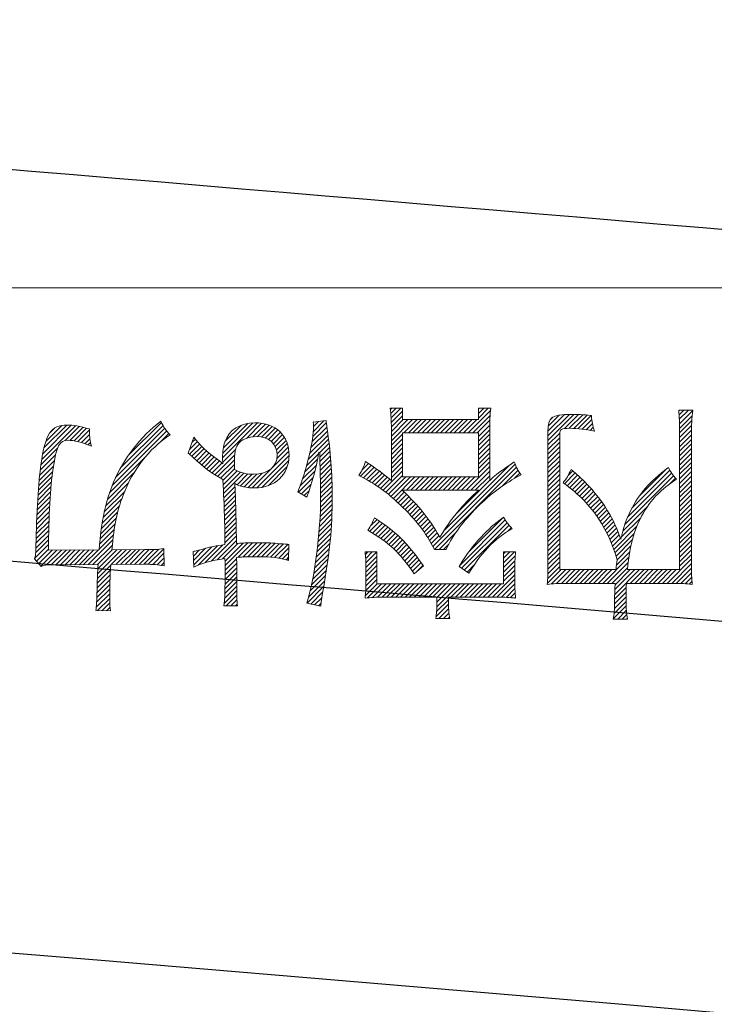
# Model space of a CAD drawing. Units: inches. Extents: x 862 to 1669, y 10 to 570.
# Drawn here: x 1617 to 1619, y 120 to 124 of the extents above; entities that cross this region are included whole.
import ezdxf

# ---------------------------------------------------------------- set-up
doc = ezdxf.new("R2010")
doc.units = ezdxf.units.IN
doc.header["$MEASUREMENT"] = 0
for name, color, linetype in [('02-実線-1', 7, 'Continuous'), ('03-細線', 1, 'Continuous'), ('08-ﾊｯﾁﾝｸﾞ', 2, 'Continuous')]:
    doc.layers.add(name, color=color, linetype=linetype)

# ---------------------------------------------------------------- blocks, each defined once
blk = doc.blocks.new('A$C20122cae')
at = {"layer": '03-細線', "color": 1, "linetype": 'Continuous'}
for points, knots in [([(-87.2947, 13.4779), (-84.0624, 13.8107), (-81.4528, 14.0702), (-77.4774, 14.4531), (-75.9647, 14.5942), (-73.6311, 14.8078), (-72.7691, 14.8857), (-69.2994, 15.1975), (-66.6927, 15.4275), (-58.8681, 16.1008), (-53.6456, 16.5276), (-37.9589, 17.7093), (-27.4758, 18.3656), (-13.4325, 18.9531), (-9.8995, 19.0764), (0.7067, 19.3609), (7.754, 19.4321), (14.8302, 19.4993), (14.905, 19.5), (14.9798, 19.5007)], [13.167309, 13.167309, 13.167309, 13.167309, 18.853077, 18.853077, 23.087432, 23.087432, 25.681063, 25.681063, 33.498327, 33.498327, 49.132856, 49.132856, 80.401914, 80.401914, 90.898021, 90.898021, 111.890237, 111.890237, 112.11455, 112.11455, 112.11455, 112.11455]), ([(-87.2947, 11.97), (-83.9929, 12.3103), (-81.3393, 12.5743), (-77.3316, 12.9602), (-75.82, 13.1012), (-73.4925, 13.3142), (-72.6356, 13.3916), (-70.0573, 13.6234), (-68.338, 13.776), (-63.1782, 14.2274), (-59.7363, 14.5194), (-49.4036, 15.3595), (-42.506, 15.8718), (-30.3094, 16.6485), (-25.0147, 16.9429), (-15.1958, 17.3892), (-10.6723, 17.5563), (0.9202, 17.8641), (7.9686, 17.9341), (14.9798, 18.0007)], [13.077493, 13.077493, 13.077493, 13.077493, 18.855405, 18.855405, 23.094907, 23.094907, 25.675293, 25.675293, 30.836065, 30.836065, 41.157608, 41.157608, 61.800696, 61.800696, 77.605646, 77.605646, 91.074549, 91.074549, 112.100325, 112.100325, 112.100325, 112.100325]), ([(-87.2947, 10.462), (-83.9229, 10.8098), (-81.2255, 11.0783), (-77.1858, 11.4673), (-75.6753, 11.6082), (-73.3608, 11.82), (-72.5155, 11.8963), (-69.921, 12.1296), (-68.1737, 12.2847), (-62.9305, 12.7432), (-59.4333, 13.0396), (-48.936, 13.8914), (-41.9301, 14.4095), (-29.626, 15.1856), (-24.3314, 15.4764), (-14.4808, 15.9164), (-9.9248, 16.0804), (-0.8097, 16.3121), (3.7423, 16.3805), (10.5189, 16.4579), (12.7507, 16.4794), (14.9798, 16.5006)], [12.988066, 12.988066, 12.988066, 12.988066, 18.857734, 18.857734, 23.10247, 23.10247, 25.649317, 25.649317, 30.8975, 30.8975, 41.393867, 41.393867, 62.386602, 62.386602, 78.217009, 78.217009, 91.808991, 91.808991, 105.400972, 105.400972, 112.086097, 112.086097, 112.086097, 112.086097]), ([(-87.2947, 8.9541), (-80.1256, 9.6942), (-75.9977, 10.0766), (-55.0276, 11.9649), (-38.1583, 13.3049), (-16.5365, 14.3334), (-11.8249, 14.5158), (0.2636, 14.8572), (7.6325, 14.9308), (14.9798, 15.0005)], [12.899028, 12.899028, 12.899028, 12.899028, 25.314038, 25.314038, 75.942114, 75.942114, 90.035189, 90.035189, 112.071868, 112.071868, 112.071868, 112.071868]), ([(-87.2947, 8.0055), (-80.2767, 8.6759), (-75.9605, 9.0762), (-54.7189, 10.9876), (-37.7729, 12.3307), (-16.0908, 13.3509), (-11.3895, 13.5304), (0.5423, 13.8603), (7.7678, 13.932), (14.9798, 14.0005)], [12.464369, 12.464369, 12.464369, 12.464369, 25.449906, 25.449906, 76.349719, 76.349719, 90.430562, 90.430562, 112.062381, 112.062381, 112.062381, 112.062381]), ([(-87.2947, 7.0289), (-80.7383, 7.6288), (-76.0975, 8.06), (-54.4737, 10.005), (-37.4766, 11.3498), (-15.768, 12.3632), (-11.0852, 12.5402), (0.7279, 12.8622), (7.8571, 12.9329), (14.9798, 13.0004)], [11.581344, 11.581344, 11.581344, 11.581344, 25.547788, 25.547788, 76.643364, 76.643364, 90.688072, 90.688072, 112.052895, 112.052895, 112.052895, 112.052895]), ([(-87.2947, 6.0061), (-59.8112, 8.6062), (-25.7628, 11.6036), (8.4005, 11.938), (14.9798, 12.0004)], [9.563875, 9.563875, 9.563875, 9.563875, 92.307741, 112.043413, 112.043413, 112.043413, 112.043413])]:
    blk.add_open_spline(points, degree=3, knots=knots, dxfattribs=at)

msp = doc.modelspace()

# ---------------------------------------------------------------- linework, layer by layer
at = {"layer": '02-実線-1', "lineweight": 0}
for p, q in [((1618.2842, 122.1788), (1617.9924, 122.1788)), ((1617.9924, 122.1788), (1617.9924, 122.0098)), ((1618.2842, 122.0098), (1618.2842, 122.1788)), ((1617.9924, 122.0098), (1618.2842, 122.0098))]:
    msp.add_line(p, q, dxfattribs=at)
at = {"layer": '02-実線-1', "lineweight": 9}
msp.add_open_spline([(1609.422, 122.7361), (1609.422, 122.7361), (1638.5808, 122.7361), (1638.5808, 122.7361)], degree=3, dxfattribs=at)
at = {"layer": '02-実線-1', "lineweight": 0}
for points in [[(1617.9497, 122.1953), (1617.9497, 122.2236), (1617.9483, 122.2493), (1617.9455, 122.274)], [(1617.9455, 122.274), (1617.9455, 122.274), (1617.9924, 122.274), (1617.9924, 122.274)], [(1617.9924, 122.274), (1617.9924, 122.274), (1617.9924, 122.2299), (1617.9924, 122.2299)], [(1618.2842, 122.2299), (1618.2842, 122.2299), (1618.2842, 122.274), (1618.2842, 122.274)], [(1618.2842, 122.274), (1618.2842, 122.274), (1618.3321, 122.274), (1618.3321, 122.274)], [(1618.3321, 122.274), (1618.3293, 122.2483), (1618.3279, 122.2218), (1618.3279, 122.1946)], [(1619.0579, 122.1681), (1619.0579, 122.2175), (1619.0572, 122.244), (1619.0547, 122.2659)], [(1619.0547, 122.2659), (1619.0547, 122.2659), (1619.1087, 122.2659), (1619.1087, 122.2659)], [(1619.1087, 122.2659), (1619.1052, 122.2369), (1619.1038, 122.2094), (1619.1038, 122.1681)], [(1616.881, 121.9895), (1616.9205, 122.0805), (1616.9847, 122.1638), (1617.063, 122.2238)], [(1617.063, 122.2238), (1617.0757, 122.198), (1617.0813, 122.191), (1617.0986, 122.1716)], [(1617.6492, 122.22), (1617.6492, 122.22), (1617.6985, 122.2264), (1617.6985, 122.2264)], [(1617.6985, 122.2264), (1617.6993, 122.2183), (1617.7, 122.214), (1617.7028, 122.1936)], [(1617.9924, 122.2299), (1617.9924, 122.2299), (1618.2842, 122.2299), (1618.2842, 122.2299)], [(1618.7189, 122.2458), (1618.7214, 122.22), (1618.7235, 122.2087), (1618.7305, 122.1851)], [(1616.7889, 122.1938), (1616.7889, 122.1938), (1616.7889, 122.1829), (1616.7889, 122.1829)], [(1616.7889, 122.1829), (1616.7889, 122.1627), (1616.7899, 122.1504), (1616.7963, 122.1275)], [(1617.9497, 121.996), (1617.9497, 121.996), (1617.9497, 122.1953), (1617.9497, 122.1953)], [(1618.3279, 122.1946), (1618.3279, 122.1946), (1618.3279, 121.996), (1618.3279, 121.996)], [(1618.552, 121.6739), (1618.552, 121.6739), (1618.552, 122.184), (1618.552, 122.184)], [(1617.0986, 122.1716), (1617.0161, 122.1162), (1616.9561, 122.0382), (1616.9183, 121.9394)], [(1617.1687, 122.1008), (1617.1687, 122.1008), (1617.1905, 122.1625), (1617.1905, 122.1625)], [(1617.1905, 122.1625), (1617.2117, 122.1318), (1617.2392, 122.1071), (1617.289, 122.0712)], [(1618.5975, 122.1734), (1618.5975, 122.1734), (1618.5975, 121.6534), (1618.5975, 121.6534)], [(1619.0579, 121.6534), (1619.0579, 121.6534), (1619.0579, 122.1681), (1619.0579, 122.1681)], [(1619.1038, 122.1681), (1619.1038, 122.1681), (1619.1038, 121.6753), (1619.1038, 121.6753)], [(1617.1863, 122.0856), (1617.1782, 122.093), (1617.1764, 122.0948), (1617.1687, 122.1008)], [(1617.302, 121.9992), (1617.2516, 122.0285), (1617.2318, 122.0426), (1617.1863, 122.0856)], [(1617.289, 122.0712), (1617.2918, 122.0694), (1617.2918, 122.0694), (1617.2957, 122.0659)], [(1617.6714, 122.1043), (1617.659, 122.0384), (1617.6541, 122.0214), (1617.6308, 121.9491)], [(1617.6742, 122.1036), (1617.6742, 122.1036), (1617.6714, 122.1043), (1617.6714, 122.1043)], [(1617.6742, 122.0867), (1617.6742, 122.0867), (1617.6742, 122.1036), (1617.6742, 122.1036)], [(1617.6749, 122.062), (1617.6749, 122.0694), (1617.6749, 122.0712), (1617.6742, 122.0867)], [(1617.8245, 122.0154), (1617.8358, 122.032), (1617.8425, 122.0461), (1617.8502, 122.0694)], [(1617.8502, 122.0694), (1617.894, 122.0401), (1617.9187, 122.0214), (1617.9497, 121.996)], [(1616.5829, 121.7468), (1616.5846, 121.8618), (1616.5931, 121.9952), (1616.6019, 122.0559)], [(1616.6488, 122.0417), (1616.6382, 121.9722), (1616.6319, 121.859), (1616.6312, 121.7285)], [(1617.2957, 122.0659), (1617.2985, 122.0631), (1617.2985, 122.0631), (1617.302, 122.0602)], [(1617.3465, 122.0384), (1617.375, 122.0242), (1617.393, 122.0197), (1617.4206, 122.0197)], [(1618.3417, 122.0084), (1618.3582, 122.0235), (1618.3752, 122.0355), (1618.4224, 122.0676)], [(1618.4224, 122.0676), (1618.4306, 122.0454), (1618.4376, 122.032), (1618.4486, 122.0179)], [(1618.6102, 121.9872), (1618.6226, 122.002), (1618.6314, 122.0172), (1618.6409, 122.0383)], [(1618.6409, 122.0383), (1618.7351, 121.9607), (1618.7976, 121.8732), (1618.8318, 121.7699)], [(1618.8702, 121.8813), (1618.9041, 121.9466), (1618.9404, 121.9889), (1619.0149, 122.0461)], [(1619.0149, 122.0461), (1619.0226, 122.0302), (1619.0314, 122.0161), (1619.0459, 122.0009)], [(1617.3098, 121.7494), (1617.3091, 121.8369), (1617.3077, 121.8821), (1617.302, 121.9992)], [(1617.9829, 121.9032), (1617.9335, 121.9502), (1617.8933, 121.9791), (1617.8245, 122.0154)], [(1618.4486, 122.0179), (1618.3833, 121.9833), (1618.3335, 121.9466), (1618.2803, 121.8937)], [(1618.3279, 121.996), (1618.3328, 122.0003), (1618.3328, 122.0003), (1618.3417, 122.0084)], [(1619.0459, 122.0009), (1618.9842, 121.9579), (1618.9563, 121.9297), (1618.926, 121.8827)], [(1616.8259, 121.7292), (1616.8347, 121.8421), (1616.8506, 121.9154), (1616.881, 121.9895)], [(1617.3472, 121.9844), (1617.3493, 121.966), (1617.3521, 121.8828), (1617.3542, 121.754)], [(1617.991, 121.959), (1618.0605, 121.8927), (1618.0891, 121.8574), (1618.1363, 121.7777)], [(1618.2863, 121.959), (1618.2863, 121.959), (1617.991, 121.959), (1617.991, 121.959)], [(1618.2238, 121.8969), (1618.2482, 121.9244), (1618.2503, 121.9262), (1618.2863, 121.959)], [(1618.7478, 121.8478), (1618.715, 121.8986), (1618.6706, 121.9438), (1618.6102, 121.9872)], [(1616.9183, 121.9394), (1616.8944, 121.8777), (1616.8838, 121.828), (1616.875, 121.7292)], [(1617.6252, 121.9315), (1617.6252, 121.9315), (1617.5906, 121.9519), (1617.5906, 121.9519)], [(1617.6308, 121.9491), (1617.628, 121.941), (1617.6266, 121.9378), (1617.6252, 121.9315)], [(1618.1155, 121.7311), (1618.0827, 121.7946), (1618.0443, 121.845), (1617.9829, 121.9032)], [(1618.1363, 121.7777), (1618.1674, 121.8292), (1618.1861, 121.8546), (1618.2238, 121.8969)], [(1618.2803, 121.8937), (1618.2238, 121.8369), (1618.1907, 121.7918), (1618.16, 121.7311)], [(1618.8318, 121.7699), (1618.8413, 121.8133), (1618.8529, 121.8461), (1618.8702, 121.8813)], [(1618.926, 121.8827), (1618.8872, 121.8214), (1618.8667, 121.754), (1618.8579, 121.6534)], [(1617.8587, 121.8045), (1617.8711, 121.8218), (1617.8753, 121.8309), (1617.8848, 121.8528)], [(1617.8848, 121.8528), (1617.9712, 121.7953), (1618.0055, 121.7621), (1618.0732, 121.6683)], [(1618.2947, 121.7777), (1618.3244, 121.8105), (1618.3438, 121.8281), (1618.3815, 121.8546)], [(1618.3815, 121.8546), (1618.3921, 121.8355), (1618.3981, 121.8274), (1618.4147, 121.8105)], [(1618.818, 121.6912), (1618.8004, 121.7505), (1618.7792, 121.7974), (1618.7478, 121.8478)], [(1618.0379, 121.6376), (1617.9794, 121.7212), (1617.942, 121.7568), (1617.8587, 121.8045)], [(1618.4147, 121.8105), (1618.3801, 121.7914), (1618.3611, 121.7773), (1618.3328, 121.7494)], [(1618.2101, 121.6658), (1618.2432, 121.718), (1618.2612, 121.7427), (1618.2947, 121.7777)], [(1616.5772, 121.6943), (1616.5814, 121.7073), (1616.5821, 121.7151), (1616.5829, 121.7468)], [(1616.6312, 121.7285), (1616.6312, 121.7285), (1616.8259, 121.7292), (1616.8259, 121.7292)], [(1616.875, 121.7292), (1616.875, 121.7292), (1617.0012, 121.7302), (1617.0012, 121.7302)], [(1617.0012, 121.7302), (1617.0422, 121.7302), (1617.0499, 121.7302), (1617.075, 121.7348)], [(1617.075, 121.7348), (1617.075, 121.7348), (1617.0757, 121.6674), (1617.0757, 121.6674)], [(1617.1877, 121.723), (1617.1891, 121.723), (1617.1891, 121.723), (1617.2361, 121.7353)], [(1617.2361, 121.7353), (1617.254, 121.741), (1617.2738, 121.7445), (1617.3098, 121.7494)], [(1617.5119, 121.754), (1617.5236, 121.7523), (1617.531, 121.7523), (1617.5342, 121.7523)], [(1617.5342, 121.7523), (1617.5405, 121.7512), (1617.5447, 121.7512), (1617.5458, 121.7512)], [(1617.5458, 121.7512), (1617.5493, 121.7505), (1617.5514, 121.7505), (1617.5528, 121.7505)], [(1617.5528, 121.7505), (1617.5528, 121.7505), (1617.5557, 121.7505), (1617.5557, 121.7505)], [(1617.5557, 121.7505), (1617.5557, 121.7505), (1617.5543, 121.6888), (1617.5543, 121.6888)], [(1618.16, 121.7311), (1618.16, 121.7311), (1618.1155, 121.7311), (1618.1155, 121.7311)], [(1618.3328, 121.7494), (1618.2997, 121.717), (1618.2806, 121.6923), (1618.2475, 121.6394)], [(1616.6026, 121.6657), (1616.6026, 121.6657), (1616.5772, 121.6943), (1616.5772, 121.6943)], [(1617.1898, 121.663), (1617.1898, 121.663), (1617.1877, 121.723), (1617.1877, 121.723)], [(1617.3098, 121.6958), (1617.2562, 121.688), (1617.2159, 121.6771), (1617.1898, 121.663)], [(1617.8517, 121.6602), (1617.8517, 121.6863), (1617.8509, 121.7029), (1617.8488, 121.7212)], [(1617.8488, 121.7212), (1617.8488, 121.7212), (1617.894, 121.7212), (1617.894, 121.7212)], [(1617.894, 121.7212), (1617.894, 121.7212), (1617.894, 121.5988), (1617.894, 121.5988)], [(1618.3815, 121.5988), (1618.3815, 121.5988), (1618.3815, 121.7212), (1618.3815, 121.7212)], [(1618.3815, 121.7212), (1618.3815, 121.7212), (1618.4274, 121.7212), (1618.4274, 121.7212)], [(1618.4274, 121.7212), (1618.4253, 121.7011), (1618.4246, 121.6863), (1618.4246, 121.6602)], [(1618.8138, 121.6534), (1618.8152, 121.6704), (1618.8159, 121.6764), (1618.818, 121.6912)], [(1616.6488, 121.672), (1616.6171, 121.672), (1616.6164, 121.671), (1616.6026, 121.6657)], [(1616.822, 121.6727), (1616.822, 121.6727), (1616.6488, 121.672), (1616.6488, 121.672)], [(1616.8189, 121.6099), (1616.8199, 121.6375), (1616.8199, 121.6484), (1616.822, 121.6727)], [(1617.0005, 121.6738), (1617.0005, 121.6738), (1616.8707, 121.6727), (1616.8707, 121.6727)], [(1617.0757, 121.6674), (1617.052, 121.6727), (1617.0355, 121.6738), (1617.0005, 121.6738)], [(1617.8517, 121.6037), (1617.8517, 121.6037), (1617.8517, 121.6602), (1617.8517, 121.6602)], [(1618.0732, 121.6683), (1618.0732, 121.6683), (1618.0379, 121.6376), (1618.0379, 121.6376)], [(1618.2475, 121.6394), (1618.2475, 121.6394), (1618.2101, 121.6658), (1618.2101, 121.6658)], [(1618.4246, 121.6602), (1618.4246, 121.6602), (1618.4246, 121.6037), (1618.4246, 121.6037)], [(1618.5492, 121.5959), (1618.5513, 121.6178), (1618.552, 121.64), (1618.552, 121.6739)], [(1618.5975, 121.6534), (1618.5975, 121.6534), (1618.8138, 121.6534), (1618.8138, 121.6534)], [(1618.8579, 121.6534), (1618.8579, 121.6534), (1619.0579, 121.6534), (1619.0579, 121.6534)], [(1619.1038, 121.6753), (1619.1038, 121.64), (1619.1045, 121.6199), (1619.1066, 121.5959)], [(1616.8132, 121.4963), (1616.816, 121.5168), (1616.816, 121.5168), (1616.8189, 121.6099)], [(1617.8488, 121.5438), (1617.8509, 121.5625), (1617.8517, 121.5801), (1617.8517, 121.6037)], [(1617.894, 121.5988), (1617.894, 121.5988), (1618.3815, 121.5988), (1618.3815, 121.5988)], [(1618.4246, 121.6037), (1618.4246, 121.5801), (1618.4253, 121.5625), (1618.4274, 121.5438)], [(1618.6191, 121.6005), (1618.5912, 121.6005), (1618.5725, 121.5998), (1618.5492, 121.5959)], [(1618.8103, 121.6005), (1618.8103, 121.6005), (1618.6191, 121.6005), (1618.6191, 121.6005)], [(1618.8078, 121.5271), (1618.8085, 121.567), (1618.8092, 121.5794), (1618.8103, 121.6005)], [(1619.0378, 121.6005), (1619.0378, 121.6005), (1618.8536, 121.6005), (1618.8536, 121.6005)], [(1619.1066, 121.5959), (1619.0833, 121.5998), (1619.0643, 121.6005), (1619.0378, 121.6005)], [(1617.6858, 121.5688), (1617.6795, 121.5297), (1617.6788, 121.5247), (1617.6781, 121.5127)], [(1617.918, 121.5473), (1617.8912, 121.5473), (1617.8711, 121.5466), (1617.8488, 121.5438)], [(1618.1247, 121.5473), (1618.1247, 121.5473), (1617.918, 121.5473), (1617.918, 121.5473)], [(1618.1247, 121.5201), (1618.1247, 121.5201), (1618.1247, 121.5473), (1618.1247, 121.5473)], [(1618.3568, 121.5473), (1618.3568, 121.5473), (1618.1695, 121.5473), (1618.1695, 121.5473)], [(1618.1695, 121.5473), (1618.1695, 121.5473), (1618.1695, 121.5201), (1618.1695, 121.5201)], [(1618.4274, 121.5438), (1618.4059, 121.5466), (1618.3847, 121.5473), (1618.3568, 121.5473)], [(1617.3578, 121.5138), (1617.3578, 121.5138), (1617.3056, 121.5138), (1617.3056, 121.5138)], [(1617.6781, 121.5127), (1617.6781, 121.5127), (1617.6245, 121.5247), (1617.6245, 121.5247)], [(1618.1201, 121.4654), (1618.124, 121.4856), (1618.1247, 121.4997), (1618.1247, 121.5201)], [(1618.1695, 121.5201), (1618.1695, 121.5007), (1618.1709, 121.4845), (1618.1744, 121.4654)], [(1618.8032, 121.4636), (1618.8064, 121.4831), (1618.8078, 121.4982), (1618.8078, 121.5271)], [(1616.8693, 121.4946), (1616.8693, 121.4946), (1616.8132, 121.4963), (1616.8132, 121.4963)], [(1618.1744, 121.4654), (1618.1744, 121.4654), (1618.1201, 121.4654), (1618.1201, 121.4654)], [(1618.8572, 121.4636), (1618.8572, 121.4636), (1618.8032, 121.4636), (1618.8032, 121.4636)]]:
    msp.add_open_spline(points, degree=3, dxfattribs=at)
for points, knots in [([(1617.5906, 121.9519), (1617.6238, 122.0384), (1617.6506, 122.1505), (1617.6506, 122.2028), (1617.6506, 122.207), (1617.6506, 122.2077), (1617.6492, 122.22)], [8, 8, 8, 8, 9, 9, 9, 10, 10, 10, 10]), ([(1618.552, 122.184), (1618.552, 122.2394), (1618.5665, 122.25), (1618.6402, 122.25), (1618.6628, 122.25), (1618.6903, 122.2486), (1618.7189, 122.2458)], [28, 28, 28, 28, 29, 29, 29, 30, 30, 30, 30]), ([(1616.6019, 122.0559), (1616.6192, 122.1769), (1616.6404, 122.209), (1616.7024, 122.209), (1616.725, 122.209), (1616.7522, 122.2044), (1616.7889, 122.1938)], [10, 10, 10, 10, 11, 11, 11, 12, 12, 12, 12]), ([(1617.3091, 122.1435), (1617.3253, 122.1901), (1617.3683, 122.2176), (1617.4251, 122.2176), (1617.5052, 122.2176), (1617.5564, 122.1689), (1617.5564, 122.092), (1617.5564, 122.019), (1617.5013, 121.9671), (1617.4244, 121.9671), (1617.3959, 121.9671), (1617.3634, 121.9738), (1617.3472, 121.9844)], [20, 20, 20, 20, 21, 21, 21, 22, 22, 22, 23, 23, 23, 24, 24, 24, 24]), ([(1617.7028, 122.1936), (1617.7155, 122.1117), (1617.7222, 122.0207), (1617.7222, 121.9315), (1617.7222, 121.814), (1617.7134, 121.7212), (1617.6858, 121.5688)], [12, 12, 12, 12, 13, 13, 13, 14, 14, 14, 14]), ([(1618.7305, 122.1851), (1618.696, 122.1928), (1618.667, 122.1964), (1618.6353, 122.1964), (1618.6021, 122.1964), (1618.5975, 122.1935), (1618.5975, 122.1734)], [31, 31, 31, 31, 32, 32, 32, 33, 33, 33, 33]), ([(1616.7963, 122.1275), (1616.7592, 122.1433), (1616.73, 122.1504), (1616.7067, 122.1504), (1616.6728, 122.1504), (1616.6619, 122.1292), (1616.6488, 122.0417)], [14, 14, 14, 14, 15, 15, 15, 16, 16, 16, 16]), ([(1617.4206, 122.0197), (1617.4749, 122.0197), (1617.5105, 122.0489), (1617.5105, 122.093), (1617.5105, 122.1364), (1617.4784, 122.1647), (1617.4297, 122.1647), (1617.399, 122.1647), (1617.3722, 122.153), (1617.3592, 122.1336)], [0, 0, 0, 0, 1, 1, 1, 2, 2, 2, 3, 3, 3, 3]), ([(1617.302, 122.0602), (1617.3006, 122.0736), (1617.3006, 122.0754), (1617.3006, 122.0835), (1617.3006, 122.1061), (1617.3034, 122.1276), (1617.3091, 122.1435)], [18, 18, 18, 18, 19, 19, 19, 20, 20, 20, 20]), ([(1617.3592, 122.1336), (1617.35, 122.1202), (1617.3458, 122.0994), (1617.3458, 122.0648), (1617.3458, 122.0585), (1617.3465, 122.0384), (1617.3465, 122.0384)], [3, 3, 3, 3, 4, 4, 4, 5, 5, 5, 5]), ([(1617.6245, 121.5247), (1617.6541, 121.6129), (1617.6777, 121.7935), (1617.6777, 121.9389), (1617.6777, 121.9692), (1617.6763, 122.0214), (1617.6749, 122.062)], [0, 0, 0, 0, 1, 1, 1, 2, 2, 2, 2]), ([(1617.3542, 121.754), (1617.3853, 121.7558), (1617.4068, 121.7568), (1617.4333, 121.7568), (1617.4618, 121.7568), (1617.4872, 121.7558), (1617.5119, 121.754)], [25, 25, 25, 25, 26, 26, 26, 27, 27, 27, 27]), ([(1617.3056, 121.5138), (1617.3091, 121.5378), (1617.3105, 121.5794), (1617.3105, 121.6524), (1617.3105, 121.6619), (1617.3105, 121.6764), (1617.3098, 121.6958)], [5, 5, 5, 5, 6, 6, 6, 7, 7, 7, 7]), ([(1617.5543, 121.6888), (1617.52, 121.6993), (1617.4901, 121.7029), (1617.429, 121.7029), (1617.4019, 121.7029), (1617.3835, 121.7022), (1617.3546, 121.7004)], [0, 0, 0, 0, 1, 1, 1, 2, 2, 2, 2]), ([(1617.3546, 121.7004), (1617.3556, 121.6171), (1617.3556, 121.6171), (1617.3556, 121.5501), (1617.3556, 121.5353), (1617.3564, 121.5229), (1617.3578, 121.5138)], [2, 2, 2, 2, 3, 3, 3, 4, 4, 4, 4]), ([(1616.8707, 121.6727), (1616.8679, 121.6279), (1616.8665, 121.5793), (1616.8665, 121.5404), (1616.8665, 121.52), (1616.8672, 121.5105), (1616.8693, 121.4946)], [0, 0, 0, 0, 1, 1, 1, 2, 2, 2, 2]), ([(1618.8536, 121.6005), (1618.8522, 121.5705), (1618.8522, 121.5596), (1618.8522, 121.5271), (1618.8522, 121.5049), (1618.8536, 121.4841), (1618.8572, 121.4636)], [19, 19, 19, 19, 20, 20, 20, 21, 21, 21, 21])]:
    msp.add_open_spline(points, degree=3, knots=knots, dxfattribs=at)
at = {"layer": '08-ﾊｯﾁﾝｸﾞ', "linetype": 'Continuous'}
for p, q in [((1617.9511, 122.274), (1617.9461, 122.2689)), ((1617.9688, 122.274), (1617.9475, 122.2528)), ((1617.9865, 122.274), (1617.9487, 122.2362)), ((1617.9924, 122.2623), (1617.9494, 122.2192)), ((1618.3312, 122.2652), (1618.2448, 122.1788)), ((1618.3224, 122.274), (1618.2842, 122.2358)), ((1618.3047, 122.274), (1618.2842, 122.2535)), ((1618.287, 122.274), (1618.2842, 122.2712)), ((1619.0567, 122.2659), (1619.0549, 122.2641)), ((1619.0743, 122.2659), (1619.0563, 122.2478)), ((1619.092, 122.2659), (1619.0571, 122.231)), ((1619.1086, 122.2647), (1619.0576, 122.2137)), ((1617.6497, 122.2201), (1617.6492, 122.2196)), ((1617.6903, 122.2253), (1617.6497, 122.1848)), ((1617.67, 122.2227), (1617.6506, 122.2033)), ((1617.9924, 122.2446), (1617.9497, 122.2019)), ((1618.0308, 122.2299), (1617.9497, 122.1489)), ((1618.0131, 122.2299), (1617.9497, 122.1665)), ((1617.9954, 122.2299), (1617.9497, 122.1842)), ((1618.0484, 122.2299), (1617.9973, 122.1788)), ((1618.0661, 122.2299), (1618.015, 122.1788)), ((1618.0838, 122.2299), (1618.0326, 122.1788)), ((1618.1015, 122.2299), (1618.0503, 122.1788)), ((1618.1192, 122.2299), (1618.068, 122.1788)), ((1618.1368, 122.2299), (1618.0857, 122.1788)), ((1618.1545, 122.2299), (1618.1034, 122.1788)), ((1618.1722, 122.2299), (1618.121, 122.1788)), ((1618.1899, 122.2299), (1618.1387, 122.1788)), ((1618.2075, 122.2299), (1618.1564, 122.1788)), ((1618.2252, 122.2299), (1618.1741, 122.1788)), ((1618.2429, 122.2299), (1618.1917, 122.1788)), ((1618.2606, 122.2299), (1618.2094, 122.1788)), ((1618.2783, 122.2299), (1618.2271, 122.1788)), ((1618.3296, 122.2459), (1618.2625, 122.1788)), ((1618.3286, 122.2272), (1618.2801, 122.1788)), ((1618.6342, 122.25), (1618.552, 122.1678)), ((1618.6518, 122.2499), (1618.552, 122.1501)), ((1618.616, 122.2495), (1618.552, 122.1855)), ((1618.5965, 122.2477), (1618.5529, 122.2041)), ((1618.5701, 122.2389), (1618.5606, 122.2294)), ((1618.6689, 122.2493), (1618.6152, 122.1956)), ((1618.6857, 122.2484), (1618.6336, 122.1964)), ((1618.7022, 122.2473), (1618.651, 122.1961)), ((1618.7184, 122.2458), (1618.6677, 122.1951)), ((1618.7206, 122.2303), (1618.6837, 122.1934)), ((1619.1065, 122.245), (1619.0578, 122.1963)), ((1619.1051, 122.226), (1619.0579, 122.1787)), ((1616.7344, 122.2063), (1616.6051, 122.0771)), ((1616.7186, 122.2082), (1616.6089, 122.0985)), ((1616.7017, 122.209), (1616.6137, 122.121)), ((1616.6826, 122.2076), (1616.6206, 122.1455)), ((1616.6553, 122.198), (1616.6358, 122.1785)), ((1616.7494, 122.2036), (1616.6951, 122.1493)), ((1616.7639, 122.2004), (1616.7136, 122.1502)), ((1616.7779, 122.1968), (1616.7295, 122.1484)), ((1616.7889, 122.1901), (1616.7442, 122.1454)), ((1617.0858, 122.1865), (1616.8757, 121.9765)), ((1617.0782, 122.1966), (1616.8891, 122.0075)), ((1617.0715, 122.2075), (1616.9082, 122.0443)), ((1617.0653, 122.2191), (1616.9378, 122.0916)), ((1617.4348, 122.2173), (1617.3006, 122.0831)), ((1617.4172, 122.2174), (1617.3012, 122.1014)), ((1617.3973, 122.2152), (1617.3036, 122.1214)), ((1617.373, 122.2086), (1617.3097, 122.1453)), ((1617.4509, 122.2158), (1617.394, 122.1588)), ((1617.4657, 122.2129), (1617.4168, 122.1639)), ((1617.4793, 122.2088), (1617.4351, 122.1645)), ((1617.4918, 122.2036), (1617.4509, 122.1627)), ((1617.5032, 122.1973), (1617.4648, 122.1589)), ((1617.5135, 122.19), (1617.4769, 122.1533)), ((1617.7039, 122.1859), (1617.6401, 122.1221)), ((1617.7017, 122.2014), (1617.6442, 122.1439)), ((1617.6996, 122.2169), (1617.6475, 122.1649)), ((1618.328, 122.209), (1618.2842, 122.1651)), ((1618.3279, 122.1912), (1618.2842, 122.1474)), ((1618.7229, 122.215), (1618.6992, 122.1912)), ((1618.7262, 122.2005), (1618.7142, 122.1885)), ((1618.73, 122.1867), (1618.7288, 122.1855)), ((1619.1043, 122.2075), (1619.0579, 122.161)), ((1619.1039, 122.1894), (1619.0579, 122.1434)), ((1616.789, 122.1726), (1616.7581, 122.1416)), ((1616.7902, 122.1561), (1616.7714, 122.1372)), ((1617.0939, 122.1769), (1617.0576, 122.1407)), ((1617.2037, 122.1453), (1617.1739, 122.1155)), ((1617.1959, 122.1551), (1617.1836, 122.1429)), ((1617.5228, 122.1816), (1617.4873, 122.1461)), ((1617.5311, 122.1722), (1617.496, 122.1371)), ((1617.5384, 122.1618), (1617.5029, 122.1264)), ((1617.5445, 122.1502), (1617.5079, 122.1136)), ((1617.7083, 122.1549), (1617.6296, 122.0762)), ((1617.7062, 122.1705), (1617.6352, 122.0995)), ((1617.9924, 122.1739), (1617.9497, 122.1312)), ((1617.9924, 122.1562), (1617.9497, 122.1135)), ((1618.3279, 122.1735), (1618.2842, 122.1298)), ((1618.3279, 122.1558), (1618.2842, 122.1121)), ((1618.5976, 122.1781), (1618.552, 122.1325)), ((1618.5975, 122.1603), (1618.552, 122.1148)), ((1619.1038, 122.1715), (1619.0579, 122.1257)), ((1619.1038, 122.1539), (1619.0579, 122.108)), ((1616.666, 122.1203), (1616.602, 122.0562)), ((1616.7929, 122.1411), (1616.7842, 122.1324)), ((1617.2119, 122.1359), (1617.1733, 122.0972)), ((1617.2206, 122.1269), (1617.1827, 122.0889)), ((1617.2297, 122.1183), (1617.1918, 122.0804)), ((1617.239, 122.1099), (1617.201, 122.0719)), ((1617.3512, 122.116), (1617.3014, 122.0662)), ((1617.5556, 122.1083), (1617.4146, 121.9673)), ((1617.5532, 122.1236), (1617.5094, 122.0798)), ((1617.5495, 122.1375), (1617.5103, 122.0984)), ((1617.7102, 122.1391), (1617.6742, 122.1032)), ((1617.712, 122.1233), (1617.6743, 122.0855)), ((1617.7136, 122.1072), (1617.6749, 122.0685)), ((1617.9924, 122.1385), (1617.9497, 122.0958)), ((1617.9924, 122.1208), (1617.9497, 122.0782)), ((1618.3279, 122.1381), (1618.2842, 122.0944)), ((1618.3279, 122.1205), (1618.2842, 122.0767)), ((1618.5975, 122.1426), (1618.552, 122.0971)), ((1618.5975, 122.1249), (1618.552, 122.0794)), ((1618.5975, 122.1072), (1618.552, 122.0617)), ((1619.1038, 122.1362), (1619.0579, 122.0903)), ((1619.1038, 122.1185), (1619.0579, 122.0726)), ((1616.6539, 122.0728), (1616.5972, 122.0161)), ((1616.6585, 122.0951), (1616.5993, 122.0359)), ((1617.0042, 122.0872), (1616.8657, 121.9488)), ((1617.2487, 122.1019), (1617.2103, 122.0635)), ((1617.2585, 122.094), (1617.2197, 122.0553)), ((1617.2685, 122.0863), (1617.2294, 122.0473)), ((1617.2786, 122.0788), (1617.2393, 122.0395)), ((1617.2888, 122.0713), (1617.2495, 122.032)), ((1617.3471, 122.0943), (1617.2708, 122.0179)), ((1617.3459, 122.0754), (1617.2817, 122.0112)), ((1617.5564, 122.0914), (1617.4323, 121.9673)), ((1617.555, 122.0723), (1617.4521, 121.9695)), ((1617.6662, 122.0775), (1617.6161, 122.0274)), ((1617.6705, 122.0994), (1617.6232, 122.0522)), ((1617.7151, 122.0911), (1617.6753, 122.0512)), ((1617.7165, 122.0748), (1617.6758, 122.0341)), ((1617.9924, 122.1032), (1617.9497, 122.0605)), ((1617.9924, 122.0855), (1617.9497, 122.0428)), ((1618.3279, 122.1028), (1618.2842, 122.059)), ((1618.3279, 122.0851), (1618.2842, 122.0414)), ((1618.5975, 122.0896), (1618.552, 122.0441)), ((1618.5975, 122.0719), (1618.552, 122.0264)), ((1619.1038, 122.1008), (1619.0579, 122.055)), ((1619.1038, 122.0832), (1619.0579, 122.0373)), ((1616.6472, 122.0308), (1616.5937, 121.9772)), ((1616.6503, 122.0515), (1616.5953, 121.9965)), ((1617.2984, 122.0632), (1617.26, 122.0249)), ((1617.3459, 122.0577), (1617.2928, 122.0046)), ((1617.3464, 122.0405), (1617.3022, 121.9963)), ((1617.357, 122.0334), (1617.303, 121.9794)), ((1617.5494, 122.0491), (1617.4762, 121.9759)), ((1617.6559, 122.0318), (1617.5991, 121.975)), ((1617.6615, 122.0551), (1617.6081, 122.0017)), ((1617.7177, 122.0583), (1617.6763, 122.0169)), ((1617.7188, 122.0417), (1617.6768, 121.9997)), ((1617.8727, 122.0542), (1617.8307, 122.0121)), ((1617.8622, 122.0613), (1617.8367, 122.0358)), ((1617.8831, 122.0469), (1617.8421, 122.0059)), ((1617.8516, 122.0685), (1617.849, 122.0659)), ((1617.8934, 122.0395), (1617.8535, 121.9996)), ((1617.9036, 122.0321), (1617.8647, 121.9931)), ((1617.9924, 122.0325), (1617.9181, 121.9581)), ((1617.9924, 122.0678), (1617.9497, 122.0251)), ((1617.9924, 122.0501), (1617.9497, 122.0075)), ((1618.4257, 122.0591), (1618.1093, 121.7428)), ((1618.431, 122.0468), (1618.1155, 121.7312)), ((1618.4038, 122.0549), (1618.1522, 121.8033)), ((1618.3279, 122.0498), (1618.2371, 121.959)), ((1618.3279, 122.0321), (1618.2548, 121.959)), ((1618.3279, 122.0674), (1618.2842, 122.0237)), ((1618.437, 122.0351), (1618.3762, 121.9743)), ((1618.5975, 122.0542), (1618.552, 122.0087)), ((1618.5975, 122.0365), (1618.552, 121.991)), ((1618.6472, 122.0331), (1618.6297, 122.0157)), ((1619.0205, 122.0353), (1618.8743, 121.889)), ((1619.0096, 122.042), (1618.902, 121.9344)), ((1619.1038, 122.0655), (1619.0579, 122.0196)), ((1619.1038, 122.0478), (1619.0579, 122.0019)), ((1616.6447, 122.0106), (1616.5922, 121.9581)), ((1616.9598, 122.0252), (1616.8577, 121.923)), ((1617.3695, 122.0282), (1617.3038, 121.9625)), ((1617.3829, 122.024), (1617.3045, 121.9456)), ((1617.3976, 122.0211), (1617.3562, 121.9796)), ((1617.414, 122.0198), (1617.3691, 121.9749)), ((1617.4321, 122.0201), (1617.3833, 121.9713)), ((1617.4533, 122.0237), (1617.3984, 121.9688)), ((1617.6491, 122.0073), (1617.5925, 121.9508)), ((1617.7198, 122.025), (1617.6772, 121.9824)), ((1617.7206, 122.0081), (1617.6775, 121.965)), ((1617.9137, 122.0245), (1617.8757, 121.9865)), ((1617.9237, 122.0168), (1617.8866, 121.9797)), ((1617.9336, 122.009), (1617.8973, 121.9727)), ((1617.9434, 122.0012), (1617.9078, 121.9655)), ((1617.9924, 122.0148), (1617.9282, 121.9506)), ((1618.0051, 122.0098), (1617.9381, 121.9428)), ((1618.0228, 122.0098), (1617.9478, 121.9348)), ((1618.0404, 122.0098), (1617.9573, 121.9266)), ((1618.0581, 122.0098), (1618.0073, 121.959)), ((1618.0758, 122.0098), (1618.025, 121.959)), ((1618.0935, 122.0098), (1618.0427, 121.959)), ((1618.1112, 122.0098), (1618.0604, 121.959)), ((1618.1288, 122.0098), (1618.078, 121.959)), ((1618.1465, 122.0098), (1618.0957, 121.959)), ((1618.1642, 122.0098), (1618.1134, 121.959)), ((1618.1819, 122.0098), (1618.1311, 121.959)), ((1618.1995, 122.0098), (1618.1487, 121.959)), ((1618.2172, 122.0098), (1618.1664, 121.959)), ((1618.2349, 122.0098), (1618.1841, 121.959)), ((1618.3279, 121.9967), (1618.1976, 121.8664)), ((1618.2526, 122.0098), (1618.2018, 121.959)), ((1618.2703, 122.0098), (1618.2195, 121.959)), ((1618.3279, 122.0144), (1618.2725, 121.959)), ((1618.4438, 122.0243), (1618.4238, 122.0043)), ((1618.5975, 122.0189), (1618.552, 121.9734)), ((1618.5975, 122.0012), (1618.552, 121.9557)), ((1618.6567, 122.025), (1618.6152, 121.9835)), ((1618.6661, 122.0167), (1618.6254, 121.976)), ((1618.6753, 122.0082), (1618.6353, 121.9683)), ((1618.6844, 121.9996), (1618.6451, 121.9604)), ((1619.0346, 122.014), (1618.8475, 121.8269)), ((1619.0272, 122.0243), (1618.8584, 121.8555)), ((1619.0427, 122.0044), (1619.0221, 121.9838)), ((1619.1038, 122.0301), (1619.0579, 121.9843)), ((1619.1038, 122.0124), (1619.0579, 121.9666)), ((1619.1038, 121.9948), (1619.0579, 121.9489)), ((1616.6407, 121.9713), (1616.5896, 121.9202)), ((1616.6426, 121.9908), (1616.5909, 121.939)), ((1616.9387, 121.9864), (1616.8511, 121.8988)), ((1617.3482, 121.9716), (1617.3053, 121.9287)), ((1617.6413, 121.9818), (1617.6036, 121.9442)), ((1617.633, 121.9559), (1617.6147, 121.9376)), ((1617.722, 121.9565), (1617.6775, 121.912)), ((1617.7212, 121.9911), (1617.6777, 121.9476)), ((1617.7217, 121.9739), (1617.6777, 121.9299)), ((1618.5975, 121.9835), (1618.552, 121.938)), ((1618.5975, 121.9658), (1618.552, 121.9203)), ((1618.6933, 121.9909), (1618.6548, 121.9524)), ((1618.702, 121.982), (1618.6642, 121.9441)), ((1618.7106, 121.9729), (1618.6735, 121.9357)), ((1618.719, 121.9636), (1618.6825, 121.9271)), ((1619.1038, 121.9771), (1619.0579, 121.9312)), ((1619.1038, 121.9594), (1619.0579, 121.9136)), ((1616.6378, 121.933), (1616.5875, 121.8827)), ((1616.6392, 121.952), (1616.5885, 121.9014)), ((1616.913, 121.9254), (1616.8413, 121.8537)), ((1616.9242, 121.9542), (1616.8458, 121.8758)), ((1617.3491, 121.9548), (1617.306, 121.9117)), ((1617.3498, 121.9378), (1617.3067, 121.8947)), ((1617.3504, 121.9208), (1617.3073, 121.8777)), ((1617.7222, 121.9213), (1617.6764, 121.8755)), ((1617.7222, 121.939), (1617.677, 121.8939)), ((1617.9993, 121.951), (1617.9666, 121.9183)), ((1618.0083, 121.9423), (1617.9759, 121.9098)), ((1618.0172, 121.9335), (1617.985, 121.9013)), ((1618.026, 121.9246), (1617.994, 121.8926)), ((1618.5975, 121.9482), (1618.552, 121.9026)), ((1618.5975, 121.9305), (1618.552, 121.885)), ((1618.7273, 121.9542), (1618.6914, 121.9182)), ((1618.7353, 121.9445), (1618.7, 121.9092)), ((1618.7432, 121.9347), (1618.7084, 121.8999)), ((1618.7509, 121.9247), (1618.7165, 121.8904)), ((1619.1038, 121.9417), (1619.0579, 121.8959)), ((1619.1038, 121.9241), (1619.0579, 121.8782)), ((1616.6356, 121.8954), (1616.5858, 121.8456)), ((1616.6367, 121.9141), (1616.5866, 121.8641)), ((1616.904, 121.8986), (1616.8377, 121.8323)), ((1617.3509, 121.9036), (1617.3078, 121.8605)), ((1617.3514, 121.8864), (1617.3083, 121.8433)), ((1617.7217, 121.8855), (1617.6744, 121.8382)), ((1617.722, 121.9035), (1617.6755, 121.857)), ((1618.0347, 121.9156), (1618.0028, 121.8838)), ((1618.0433, 121.9065), (1618.0116, 121.8749)), ((1618.0517, 121.8973), (1618.0202, 121.8658)), ((1618.0599, 121.8879), (1618.0287, 121.8566)), ((1618.5975, 121.9128), (1618.552, 121.8673)), ((1618.5975, 121.8951), (1618.552, 121.8496)), ((1618.7583, 121.9145), (1618.7244, 121.8806)), ((1618.7656, 121.9041), (1618.7321, 121.8706)), ((1618.7726, 121.8934), (1618.7395, 121.8603)), ((1618.7795, 121.8826), (1618.7466, 121.8497)), ((1618.9361, 121.8978), (1618.8395, 121.8013)), ((1619.1038, 121.9064), (1619.0579, 121.8605)), ((1619.1038, 121.8887), (1619.0579, 121.8428)), ((1616.634, 121.8584), (1616.5844, 121.8088)), ((1616.6347, 121.8769), (1616.585, 121.8272)), ((1616.8915, 121.8508), (1616.832, 121.7912)), ((1616.8969, 121.8739), (1616.8346, 121.8115)), ((1617.3519, 121.8692), (1617.3087, 121.8261)), ((1617.3523, 121.852), (1617.3091, 121.8087)), ((1617.7205, 121.8489), (1617.6717, 121.8001)), ((1617.7212, 121.8673), (1617.6732, 121.8193)), ((1617.8946, 121.8462), (1617.8698, 121.8215)), ((1618.068, 121.8783), (1618.037, 121.8472)), ((1618.0759, 121.8685), (1618.0451, 121.8377)), ((1618.0836, 121.8584), (1618.053, 121.8279)), ((1618.091, 121.8482), (1618.0608, 121.818)), ((1618.3875, 121.8442), (1618.2117, 121.6684)), ((1618.377, 121.8514), (1618.2478, 121.7221)), ((1618.5975, 121.8774), (1618.552, 121.8319)), ((1618.5975, 121.8598), (1618.552, 121.8143)), ((1618.5975, 121.8421), (1618.552, 121.7966)), ((1618.7861, 121.8715), (1618.7533, 121.8388)), ((1618.7925, 121.8602), (1618.7599, 121.8277)), ((1618.7986, 121.8487), (1618.7663, 121.8164)), ((1618.9088, 121.8528), (1618.8335, 121.7775)), ((1619.1038, 121.871), (1619.0579, 121.8252)), ((1619.1038, 121.8533), (1619.0579, 121.8075)), ((1616.6323, 121.8037), (1616.583, 121.7544)), ((1616.6327, 121.8218), (1616.5833, 121.7724)), ((1616.6333, 121.8401), (1616.5838, 121.7906)), ((1616.8839, 121.8078), (1616.8278, 121.7518)), ((1616.8873, 121.8289), (1616.8297, 121.7713)), ((1617.3527, 121.8347), (1617.3093, 121.7913)), ((1617.3531, 121.8174), (1617.3096, 121.7739)), ((1617.7184, 121.8115), (1617.6681, 121.7612)), ((1617.7195, 121.8303), (1617.67, 121.7807)), ((1617.9051, 121.8391), (1617.8662, 121.8002)), ((1617.9155, 121.8318), (1617.8773, 121.7936)), ((1617.9258, 121.8244), (1617.8882, 121.7869)), ((1617.936, 121.8169), (1617.899, 121.78)), ((1617.9459, 121.8092), (1617.9096, 121.7729)), ((1618.0983, 121.8379), (1618.0684, 121.8079)), ((1618.1055, 121.8273), (1618.0757, 121.7976)), ((1618.1124, 121.8166), (1618.0829, 121.787)), ((1618.1193, 121.8058), (1618.0898, 121.7763)), ((1618.3945, 121.8335), (1618.2199, 121.6589)), ((1618.4024, 121.8237), (1618.2302, 121.6516)), ((1618.4108, 121.8145), (1618.3962, 121.7998)), ((1618.5975, 121.8244), (1618.552, 121.7789)), ((1618.5975, 121.8067), (1618.552, 121.7612)), ((1618.8045, 121.8369), (1618.7725, 121.8049)), ((1618.8102, 121.8249), (1618.7784, 121.7932)), ((1618.8156, 121.8127), (1618.7842, 121.7813)), ((1618.8937, 121.8201), (1618.8049, 121.7312)), ((1619.1038, 121.8357), (1619.0579, 121.7898)), ((1619.1038, 121.818), (1619.0579, 121.7721)), ((1616.6316, 121.7676), (1616.5817, 121.7178)), ((1616.6319, 121.7856), (1616.5826, 121.7363)), ((1616.8787, 121.7673), (1616.784, 121.6726)), ((1616.8811, 121.7873), (1616.8262, 121.7324)), ((1617.3537, 121.7827), (1617.2573, 121.6862)), ((1617.3534, 121.8), (1617.3097, 121.7564)), ((1617.7153, 121.773), (1617.6636, 121.7213)), ((1617.717, 121.7924), (1617.666, 121.7414)), ((1617.9557, 121.8013), (1617.9199, 121.7655)), ((1617.9653, 121.7932), (1617.93, 121.7579)), ((1617.9747, 121.7849), (1617.9399, 121.7501)), ((1617.9838, 121.7763), (1617.9494, 121.742)), ((1617.9927, 121.7675), (1617.9586, 121.7335)), ((1618.126, 121.7948), (1618.0965, 121.7653)), ((1618.1327, 121.7838), (1618.103, 121.7542)), ((1618.1977, 121.7958), (1618.133, 121.7311)), ((1618.5975, 121.7891), (1618.552, 121.7435)), ((1618.5975, 121.7714), (1618.552, 121.7259)), ((1618.8208, 121.8001), (1618.7897, 121.7691)), ((1618.8257, 121.7874), (1618.795, 121.7567)), ((1618.8303, 121.7743), (1618.8001, 121.7441)), ((1618.8836, 121.7923), (1618.8095, 121.7181)), ((1618.8764, 121.7674), (1618.8138, 121.7048)), ((1619.1038, 121.8003), (1619.0579, 121.7545)), ((1619.1038, 121.7826), (1619.0579, 121.7368)), ((1616.6313, 121.7497), (1616.5778, 121.6962)), ((1616.6312, 121.7319), (1616.5849, 121.6856)), ((1616.6455, 121.7285), (1616.5932, 121.6762)), ((1616.6632, 121.7286), (1616.6015, 121.6669)), ((1616.681, 121.7287), (1616.6237, 121.6714)), ((1616.6987, 121.7287), (1616.642, 121.672)), ((1616.7165, 121.7288), (1616.6598, 121.6721)), ((1616.7342, 121.7289), (1616.6775, 121.6721)), ((1616.7519, 121.7289), (1616.6953, 121.6722)), ((1616.7697, 121.729), (1616.713, 121.6723)), ((1616.7874, 121.729), (1616.7308, 121.6724)), ((1616.8052, 121.7291), (1616.7485, 121.6724)), ((1616.8229, 121.7292), (1616.7663, 121.6725)), ((1616.8767, 121.7476), (1616.8018, 121.6727)), ((1616.876, 121.7292), (1616.8195, 121.6727)), ((1616.9116, 121.7295), (1616.8199, 121.6377)), ((1616.8938, 121.7293), (1616.8208, 121.6563)), ((1616.9295, 121.7296), (1616.8726, 121.6728)), ((1616.9473, 121.7298), (1616.8904, 121.6729)), ((1616.9651, 121.7299), (1616.9082, 121.673)), ((1616.9829, 121.7301), (1616.926, 121.6732)), ((1617.0008, 121.7302), (1616.9439, 121.6733)), ((1617.0185, 121.7303), (1616.9617, 121.6735)), ((1617.0364, 121.7305), (1616.9795, 121.6736)), ((1617.0553, 121.7318), (1616.9973, 121.6738)), ((1617.075, 121.7338), (1617.0149, 121.6737)), ((1617.2115, 121.7289), (1617.1883, 121.7057)), ((1617.2355, 121.7352), (1617.1889, 121.6886)), ((1617.2593, 121.7413), (1617.1895, 121.6715)), ((1617.2809, 121.7452), (1617.2065, 121.6708)), ((1617.3017, 121.7483), (1617.2334, 121.6801)), ((1617.354, 121.7653), (1617.2796, 121.6908)), ((1617.3608, 121.7544), (1617.3009, 121.6945)), ((1617.3795, 121.7554), (1617.3101, 121.686)), ((1617.3979, 121.7562), (1617.3104, 121.6687)), ((1617.4161, 121.7567), (1617.3602, 121.7007)), ((1617.4339, 121.7568), (1617.3788, 121.7017)), ((1617.4515, 121.7567), (1617.3972, 121.7024)), ((1617.4687, 121.7563), (1617.4153, 121.7028)), ((1617.4857, 121.7556), (1617.433, 121.7029)), ((1617.5025, 121.7547), (1617.4505, 121.7027)), ((1617.5186, 121.7531), (1617.4677, 121.7022)), ((1617.5353, 121.7521), (1617.4845, 121.7013)), ((1617.5514, 121.7505), (1617.5007, 121.6999)), ((1617.5554, 121.7368), (1617.5163, 121.6978)), ((1617.7111, 121.7335), (1617.6581, 121.6805)), ((1617.7133, 121.7534), (1617.661, 121.701)), ((1618.0013, 121.7585), (1617.9676, 121.7248)), ((1618.0097, 121.7493), (1617.9763, 121.7158)), ((1618.018, 121.7398), (1617.9847, 121.7066)), ((1618.026, 121.7302), (1617.9929, 121.6971)), ((1618.1703, 121.7507), (1618.1507, 121.7311)), ((1618.5975, 121.7537), (1618.552, 121.7082)), ((1618.5975, 121.736), (1618.552, 121.6905)), ((1618.8709, 121.7442), (1618.818, 121.6913)), ((1619.1038, 121.765), (1619.0579, 121.7191)), ((1619.1038, 121.7473), (1619.0579, 121.7014)), ((1619.1038, 121.7296), (1619.0579, 121.6837)), ((1617.0752, 121.7163), (1617.0322, 121.6732)), ((1617.0754, 121.6988), (1617.0486, 121.672)), ((1617.188, 121.723), (1617.1877, 121.7228)), ((1617.3547, 121.6952), (1617.3105, 121.6511)), ((1617.5549, 121.7187), (1617.5311, 121.6949)), ((1617.5545, 121.7006), (1617.5453, 121.6914)), ((1617.7059, 121.693), (1617.6513, 121.6383)), ((1617.7087, 121.7133), (1617.6549, 121.6596)), ((1617.8579, 121.7212), (1617.8497, 121.713)), ((1617.8756, 121.7212), (1617.8509, 121.6965)), ((1617.8933, 121.7212), (1617.8515, 121.6794)), ((1617.894, 121.7042), (1617.8517, 121.6619)), ((1618.0339, 121.7204), (1618.0009, 121.6874)), ((1618.0417, 121.7105), (1618.0087, 121.6775)), ((1618.0494, 121.7005), (1618.0163, 121.6675)), ((1618.057, 121.6904), (1618.0238, 121.6573)), ((1618.4236, 121.7212), (1618.3815, 121.6791)), ((1618.4059, 121.7212), (1618.3815, 121.6968)), ((1618.3883, 121.7212), (1618.3815, 121.7145)), ((1618.426, 121.7059), (1618.3815, 121.6614)), ((1618.5975, 121.7007), (1618.5519, 121.6551)), ((1618.5975, 121.7183), (1618.552, 121.6728)), ((1618.8633, 121.7013), (1618.7626, 121.6005)), ((1618.8666, 121.7223), (1618.8154, 121.6711)), ((1619.1038, 121.6942), (1619.01, 121.6005)), ((1619.1038, 121.7119), (1619.0579, 121.6661)), ((1616.8706, 121.6708), (1616.8192, 121.6194)), ((1617.0755, 121.6813), (1617.0641, 121.6698)), ((1617.3551, 121.6603), (1617.3103, 121.6156)), ((1617.3549, 121.6778), (1617.3105, 121.6333)), ((1617.703, 121.6723), (1617.6474, 121.6167)), ((1617.894, 121.6865), (1617.8517, 121.6442)), ((1617.894, 121.6689), (1617.8517, 121.6265)), ((1618.0645, 121.6803), (1618.0313, 121.647)), ((1618.0719, 121.67), (1618.05, 121.6481)), ((1618.269, 121.6727), (1618.2406, 121.6442)), ((1618.4249, 121.6872), (1618.3815, 121.6438)), ((1618.4246, 121.6691), (1618.3815, 121.6261)), ((1618.6033, 121.6534), (1618.5495, 121.5996)), ((1618.5975, 121.6653), (1618.5509, 121.6187)), ((1618.5975, 121.683), (1618.5516, 121.6371)), ((1618.621, 121.6534), (1618.5659, 121.5983)), ((1618.6387, 121.6534), (1618.5851, 121.5998)), ((1618.6564, 121.6534), (1618.6034, 121.6004)), ((1618.6741, 121.6534), (1618.6211, 121.6005)), ((1618.6917, 121.6534), (1618.6388, 121.6005)), ((1618.7094, 121.6534), (1618.6565, 121.6005)), ((1618.7271, 121.6534), (1618.6742, 121.6005)), ((1618.7448, 121.6534), (1618.6918, 121.6005)), ((1618.7624, 121.6534), (1618.7095, 121.6005)), ((1618.7801, 121.6534), (1618.7272, 121.6005)), ((1618.7978, 121.6534), (1618.7449, 121.6005)), ((1618.8607, 121.681), (1618.7802, 121.6005)), ((1618.8586, 121.6612), (1618.7979, 121.6005)), ((1618.9039, 121.6534), (1618.8085, 121.5581)), ((1618.8862, 121.6534), (1618.8091, 121.5764)), ((1618.8685, 121.6534), (1618.81, 121.5949)), ((1618.9215, 121.6534), (1618.8686, 121.6005)), ((1618.9392, 121.6534), (1618.8863, 121.6005)), ((1618.9569, 121.6534), (1618.904, 121.6005)), ((1618.9746, 121.6534), (1618.9217, 121.6005)), ((1618.9923, 121.6534), (1618.9393, 121.6005)), ((1619.0099, 121.6534), (1618.957, 121.6005)), ((1619.0276, 121.6534), (1618.9747, 121.6005)), ((1619.0453, 121.6534), (1618.9924, 121.6005)), ((1619.1038, 121.6766), (1619.0277, 121.6005)), ((1619.1038, 121.659), (1619.0454, 121.6005)), ((1616.8679, 121.6151), (1616.8175, 121.5646)), ((1616.8686, 121.6335), (1616.818, 121.5829)), ((1616.8695, 121.652), (1616.8186, 121.6011)), ((1617.3555, 121.6253), (1617.3098, 121.5796)), ((1617.3553, 121.6428), (1617.3101, 121.5977)), ((1617.6965, 121.6305), (1617.6377, 121.5717)), ((1617.6998, 121.6515), (1617.6429, 121.5945)), ((1617.894, 121.6158), (1617.8511, 121.5729)), ((1617.894, 121.6335), (1617.8516, 121.5911)), ((1617.894, 121.6512), (1617.8517, 121.6089)), ((1618.4246, 121.6338), (1618.3381, 121.5473)), ((1618.4246, 121.6161), (1618.3558, 121.5473)), ((1618.4246, 121.6514), (1618.3815, 121.6084)), ((1619.1041, 121.6415), (1619.0627, 121.6002)), ((1619.1047, 121.6244), (1619.0795, 121.5993)), ((1616.8669, 121.5787), (1616.8161, 121.5279)), ((1616.8673, 121.5968), (1616.8169, 121.5463)), ((1617.3556, 121.5901), (1617.3083, 121.5428)), ((1617.3556, 121.6078), (1617.3092, 121.5614)), ((1617.6892, 121.5879), (1617.6258, 121.5244)), ((1617.6929, 121.6093), (1617.6315, 121.5478)), ((1617.8946, 121.5988), (1617.8499, 121.554)), ((1617.9123, 121.5988), (1617.8584, 121.5449)), ((1617.93, 121.5988), (1617.8776, 121.5464)), ((1617.9477, 121.5988), (1617.8959, 121.5471)), ((1617.9653, 121.5988), (1617.9138, 121.5473)), ((1617.983, 121.5988), (1617.9315, 121.5473)), ((1618.0007, 121.5988), (1617.9492, 121.5473)), ((1618.0184, 121.5988), (1617.9669, 121.5473)), ((1618.036, 121.5988), (1617.9845, 121.5473)), ((1618.0537, 121.5988), (1618.0022, 121.5473)), ((1618.0714, 121.5988), (1618.0199, 121.5473)), ((1618.0891, 121.5988), (1618.0376, 121.5473)), ((1618.1068, 121.5988), (1618.0553, 121.5473)), ((1618.1244, 121.5988), (1618.0729, 121.5473)), ((1618.1421, 121.5988), (1618.0906, 121.5473)), ((1618.1598, 121.5988), (1618.1083, 121.5473)), ((1618.2128, 121.5988), (1618.1246, 121.5106)), ((1618.1951, 121.5988), (1618.1247, 121.5284)), ((1618.1775, 121.5988), (1618.1247, 121.546)), ((1618.2305, 121.5988), (1618.179, 121.5473)), ((1618.2482, 121.5988), (1618.1967, 121.5473)), ((1618.2659, 121.5988), (1618.2143, 121.5473)), ((1618.2835, 121.5988), (1618.232, 121.5473)), ((1618.3012, 121.5988), (1618.2497, 121.5473)), ((1618.3189, 121.5988), (1618.2674, 121.5473)), ((1618.3366, 121.5988), (1618.2851, 121.5473)), ((1618.3542, 121.5988), (1618.3027, 121.5473)), ((1618.3719, 121.5988), (1618.3204, 121.5473)), ((1618.4246, 121.5984), (1618.3733, 121.5472)), ((1618.4248, 121.581), (1618.3906, 121.5468)), ((1618.853, 121.5849), (1618.808, 121.5399)), ((1619.1056, 121.6077), (1619.0955, 121.5976)), ((1616.8666, 121.5607), (1616.8148, 121.5089)), ((1616.8665, 121.5429), (1616.8197, 121.4961)), ((1617.3556, 121.5725), (1617.3068, 121.5236)), ((1617.3556, 121.5548), (1617.3146, 121.5138)), ((1617.6855, 121.5664), (1617.6402, 121.5212)), ((1617.6821, 121.5453), (1617.6547, 121.518)), ((1618.4256, 121.5641), (1618.4073, 121.5458)), ((1618.427, 121.5478), (1618.4234, 121.5443)), ((1618.8523, 121.5488), (1618.8074, 121.5039)), ((1618.8524, 121.5667), (1618.8078, 121.522)), ((1616.8667, 121.5254), (1616.8368, 121.4956)), ((1616.8677, 121.5087), (1616.854, 121.4951)), ((1617.3558, 121.5373), (1617.3323, 121.5138)), ((1617.3569, 121.5207), (1617.35, 121.5138)), ((1617.6791, 121.5247), (1617.6691, 121.5147)), ((1618.1695, 121.5201), (1618.1213, 121.4719)), ((1618.1695, 121.5378), (1618.1238, 121.4921)), ((1618.1699, 121.5029), (1618.1325, 121.4654)), ((1618.8524, 121.5136), (1618.8033, 121.4645)), ((1618.8522, 121.5311), (1618.8061, 121.4849)), ((1618.1713, 121.4865), (1618.1502, 121.4654)), ((1618.1735, 121.471), (1618.1679, 121.4654)), ((1618.8532, 121.4968), (1618.8201, 121.4636)), ((1618.8547, 121.4806), (1618.8378, 121.4636)), ((1618.8569, 121.4651), (1618.8555, 121.4636))]:
    msp.add_line(p, q, dxfattribs=at)

# ---------------------------------------------------------------- block references
at = {"layer": '03-細線', "xscale": -1}
msp.add_blockref('A$C20122cae', (1557.2069, 108.6365), dxfattribs=at)

doc.saveas('drawing.dxf')
